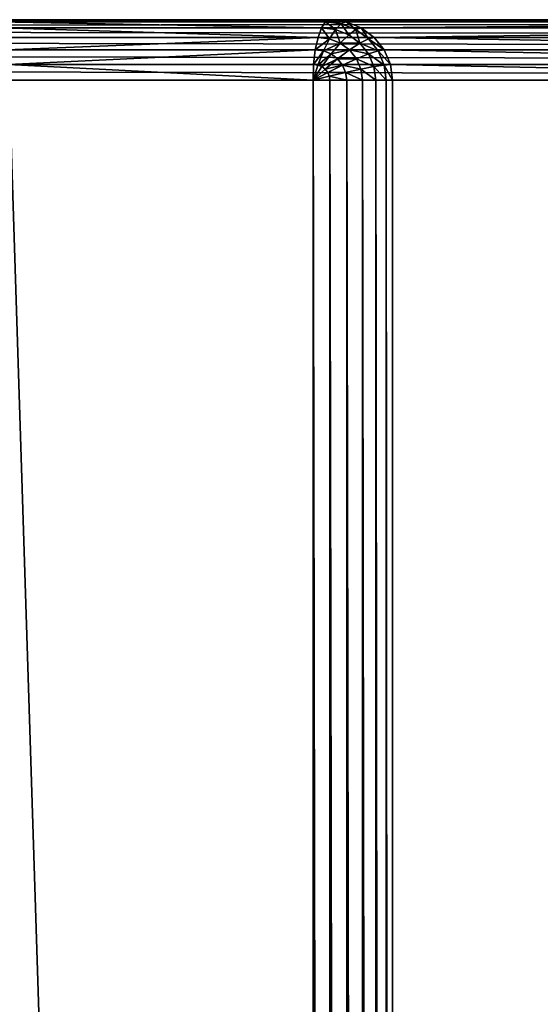
# Model space of a CAD drawing. Extents: x -7451 to -482, y -4564 to 2092.
# Drawn here: x -4940 to -4854, y 1729 to 1892 of the extents above; entities that cross this region are included whole.
import ezdxf

# ---------------------------------------------------------------- set-up
doc = ezdxf.new("R2010")
doc.units = 0
doc.header["$LTSCALE"] = 25.4
doc.layers.get('0').update_dxf_attribs({"color": 13, "linetype": 'CONTINUOUS'})

# ---------------------------------------------------------------- blocks, each defined once
blk = doc.blocks.new('GROUP_13')
at = {"color": 0}
for p, q in [((1590, 1259, 0), (1590, 10)), ((1590, 1259, 0), (1590, 10)), ((1592.59, 10, 0.34), (1592.59, 1259, 0.34)), ((1592.59, 10, 0.34), (1592.59, 1259, 0.34)), ((1595, 10, 1.34), (1595, 1259, 1.34)), ((1595, 10, 1.34), (1595, 1259, 1.34)), ((1597.07, 10, 2.93), (1597.07, 1259, 2.93)), ((1597.07, 10, 2.93), (1597.07, 1259, 2.93)), ((1598.66, 10, 5), (1598.66, 1259, 5)), ((1598.66, 10, 5), (1598.66, 1259, 5)), ((1599.66, 10, 7.41), (1599.66, 1259, 7.41)), ((1599.66, 10, 7.41), (1599.66, 1259, 7.41)), ((1600, 10, 10), (1600, 1259, 10)), ((1600, 10, 10), (1600, 1259, 10)), ((1599.66, 661.68, 892.59), (1599.66, 607.32, 892.59)), ((1599.66, 661.68, 892.59), (1599.66, 607.32, 892.59)), ((1600, 606.6, 890), (1600, 662.4, 890)), ((1600, 606.6, 890), (1600, 662.4, 890)), ((1590, 659.62, 900), (1590, 609.38, 900)), ((1590, 659.62, 900), (1590, 609.38, 900)), ((1592.59, 659.71, 899.66), (1592.59, 609.29, 899.66)), ((1592.59, 659.71, 899.66), (1592.59, 609.29, 899.66)), ((1595, 659.99, 898.66), (1595, 609.01, 898.66)), ((1595, 659.99, 898.66), (1595, 609.01, 898.66)), ((1597.07, 660.44, 897.07), (1597.07, 608.56, 897.07)), ((1597.07, 660.44, 897.07), (1597.07, 608.56, 897.07)), ((1598.66, 661.01, 895), (1598.66, 607.99, 895)), ((1598.66, 661.01, 895), (1598.66, 607.99, 895)), ((10, 609.38, 900), (1590, 609.38, 900)), ((10, 609.38, 900), (1590, 609.38, 900)), ((1590, 609.38, 900), (1590, 606.6, 899.66)), ((1590.67, 606.69, 899.66), (1590, 609.38, 900)), ((1590.67, 606.69, 899.66), (1590, 609.38, 900)), ((1591.29, 606.96, 899.66), (1590, 609.38, 900)), ((1591.83, 607.39, 899.66), (1590, 609.38, 900)), ((1592.24, 607.94, 899.66), (1590, 609.38, 900)), ((1592.5, 608.59, 899.66), (1590, 609.38, 900)), ((1592.59, 609.29, 899.66), (1590, 609.38, 900)), ((1591.29, 606.96, 899.66), (1590, 609.38, 900)), ((1591.83, 607.39, 899.66), (1590, 609.38, 900)), ((1592.24, 607.94, 899.66), (1590, 609.38, 900)), ((1592.5, 608.59, 899.66), (1590, 609.38, 900)), ((1592.59, 609.29, 899.66), (1590, 609.38, 900)), ((1590, 609.38, 900), (1590, 606.6, 899.66)), ((1592.5, 608.59, 899.66), (1592.59, 609.29, 899.66)), ((1592.5, 608.59, 899.66), (1592.59, 609.29, 899.66)), ((1595, 609.01, 898.66), (1592.59, 609.29, 899.66)), ((1595, 609.01, 898.66), (1592.59, 609.29, 899.66)), ((1591.83, 607.39, 899.66), (1592.24, 607.94, 899.66)), ((1591.83, 607.39, 899.66), (1592.24, 607.94, 899.66)), ((1592.24, 607.94, 899.66), (1592.5, 608.59, 899.66)), ((1592.24, 607.94, 899.66), (1592.5, 608.59, 899.66)), ((1594.33, 606.41, 898.66), (1592.24, 607.94, 899.66)), ((1594.33, 606.41, 898.66), (1592.24, 607.94, 899.66)), ((1594.83, 607.66, 898.66), (1592.5, 608.59, 899.66)), ((1594.83, 607.66, 898.66), (1592.5, 608.59, 899.66)), ((1594.33, 606.41, 898.66), (1594.83, 607.66, 898.66)), ((1594.33, 606.41, 898.66), (1594.83, 607.66, 898.66)), ((1594.83, 607.66, 898.66), (1595, 609.01, 898.66)), ((1594.83, 607.66, 898.66), (1595, 609.01, 898.66)), ((1596.83, 606.67, 897.07), (1594.83, 607.66, 898.66)), ((1596.83, 606.67, 897.07), (1594.83, 607.66, 898.66)), ((1597.07, 608.56, 897.07), (1595, 609.01, 898.66)), ((1597.07, 608.56, 897.07), (1595, 609.01, 898.66)), ((1596.83, 606.67, 897.07), (1597.07, 608.56, 897.07)), ((1596.83, 606.67, 897.07), (1597.07, 608.56, 897.07)), ((1598.66, 607.99, 895), (1597.07, 608.56, 897.07)), ((1598.66, 607.99, 895), (1597.07, 608.56, 897.07)), ((1598.37, 605.66, 895), (1598.66, 607.99, 895)), ((1598.37, 605.66, 895), (1598.66, 607.99, 895)), ((1599.66, 607.32, 892.59), (1598.66, 607.99, 895)), ((1599.66, 607.32, 892.59), (1598.66, 607.99, 895)), ((10, 606.6, 899.66), (1590, 606.6, 899.66)), ((10, 606.6, 899.66), (1590, 606.6, 899.66)), ((1590, 606.6, 899.66), (1590.67, 606.69, 899.66)), ((1590, 606.6, 899.66), (1590.67, 606.69, 899.66)), ((1590, 606.6, 899.66), (1590, 603.82, 898.66)), ((1590, 606.6, 899.66), (1590, 603.82, 898.66)), ((1590.67, 606.69, 899.66), (1591.29, 606.96, 899.66)), ((1590.67, 606.69, 899.66), (1591.29, 606.96, 899.66)), ((1591.29, 603.99, 898.66), (1590.67, 606.69, 899.66)), ((1591.29, 603.99, 898.66), (1590.67, 606.69, 899.66)), ((1591.29, 606.96, 899.66), (1591.83, 607.39, 899.66)), ((1591.29, 606.96, 899.66), (1591.83, 607.39, 899.66)), ((1592.5, 604.51, 898.66), (1591.29, 606.96, 899.66)), ((1592.5, 604.51, 898.66), (1591.29, 606.96, 899.66)), ((1593.54, 605.34, 898.66), (1591.83, 607.39, 899.66)), ((1593.54, 605.34, 898.66), (1591.83, 607.39, 899.66)), ((1593.54, 605.34, 898.66), (1594.33, 606.41, 898.66)), ((1593.54, 605.34, 898.66), (1594.33, 606.41, 898.66)), ((1596.12, 604.9, 897.07), (1594.33, 606.41, 898.66)), ((1596.12, 604.9, 897.07), (1594.33, 606.41, 898.66)), ((1596.12, 604.9, 897.07), (1596.83, 606.67, 897.07)), ((1596.12, 604.9, 897.07), (1596.83, 606.67, 897.07)), ((1598.37, 605.66, 895), (1596.83, 606.67, 897.07)), ((1598.37, 605.66, 895), (1596.83, 606.67, 897.07)), ((1599.33, 604.72, 892.59), (1599.66, 607.32, 892.59)), ((1599.33, 604.72, 892.59), (1599.66, 607.32, 892.59)), ((1600, 606.6, 890), (1599.66, 607.32, 892.59)), ((1600, 606.6, 890), (1599.66, 607.32, 892.59)), ((1599.66, 603.91, 890), (1600, 606.6, 890)), ((1599.66, 603.91, 890), (1600, 606.6, 890)), ((1600, 606.6, 890), (1600, 478.6, 430)), ((1600, 606.6, 890), (1600, 478.6, 430)), ((1591.29, 603.99, 898.66), (1592.5, 604.51, 898.66)), ((1591.29, 603.99, 898.66), (1592.5, 604.51, 898.66)), ((1592.5, 604.51, 898.66), (1593.54, 605.34, 898.66)), ((1592.5, 604.51, 898.66), (1593.54, 605.34, 898.66)), ((1593.54, 602.21, 897.07), (1592.5, 604.51, 898.66)), ((1593.54, 602.21, 897.07), (1592.5, 604.51, 898.66)), ((1595, 603.37, 897.07), (1593.54, 605.34, 898.66)), ((1595, 603.37, 897.07), (1593.54, 605.34, 898.66)), ((1595, 603.37, 897.07), (1596.12, 604.9, 897.07)), ((1595, 603.37, 897.07), (1596.12, 604.9, 897.07)), ((1597.5, 603.49, 895), (1596.12, 604.9, 897.07)), ((1597.5, 603.49, 895), (1596.12, 604.9, 897.07)), ((1597.5, 603.49, 895), (1598.37, 605.66, 895)), ((1597.5, 603.49, 895), (1598.37, 605.66, 895)), ((1599.33, 604.72, 892.59), (1598.37, 605.66, 895)), ((1599.33, 604.72, 892.59), (1598.37, 605.66, 895)), ((1598.37, 602.3, 892.59), (1599.33, 604.72, 892.59)), ((1598.37, 602.3, 892.59), (1599.33, 604.72, 892.59)), ((1599.66, 603.91, 890), (1599.33, 604.72, 892.59)), ((1599.66, 603.91, 890), (1599.33, 604.72, 892.59)), ((10, 603.82, 898.66), (1590, 603.82, 898.66)), ((10, 603.82, 898.66), (1590, 603.82, 898.66)), ((1590, 603.82, 898.66), (1591.29, 603.99, 898.66)), ((1590, 603.82, 898.66), (1591.29, 603.99, 898.66)), ((1590, 603.82, 898.66), (1590, 601.23, 897.07)), ((1590, 603.82, 898.66), (1590, 601.23, 897.07)), ((1591.83, 601.48, 897.07), (1591.29, 603.99, 898.66)), ((1591.83, 601.48, 897.07), (1591.29, 603.99, 898.66)), ((1593.54, 602.21, 897.07), (1595, 603.37, 897.07)), ((1593.54, 602.21, 897.07), (1595, 603.37, 897.07)), ((1596.12, 601.63, 895), (1595, 603.37, 897.07)), ((1596.12, 601.63, 895), (1595, 603.37, 897.07)), ((1596.12, 601.63, 895), (1597.5, 603.49, 895)), ((1596.12, 601.63, 895), (1597.5, 603.49, 895)), ((1598.37, 602.3, 892.59), (1597.5, 603.49, 895)), ((1598.37, 602.3, 892.59), (1597.5, 603.49, 895)), ((1598.66, 601.41, 890), (1599.66, 603.91, 890)), ((1598.66, 601.41, 890), (1599.66, 603.91, 890)), ((1599.66, 603.91, 890), (1599.66, 476.63, 432.59)), ((1599.66, 603.91, 890), (1599.66, 476.63, 432.59)), ((10, 601.23, 897.07), (1590, 601.23, 897.07)), ((10, 601.23, 897.07), (1590, 601.23, 897.07)), ((1590, 601.23, 897.07), (1591.83, 601.48, 897.07)), ((1590, 601.23, 897.07), (1591.83, 601.48, 897.07)), ((1590, 601.23, 897.07), (1590, 599, 895)), ((1590, 601.23, 897.07), (1590, 599, 895)), ((1591.83, 601.48, 897.07), (1593.54, 602.21, 897.07)), ((1591.83, 601.48, 897.07), (1593.54, 602.21, 897.07)), ((1592.24, 599.31, 895), (1591.83, 601.48, 897.07)), ((1592.24, 599.31, 895), (1591.83, 601.48, 897.07)), ((1594.33, 600.2, 895), (1593.54, 602.21, 897.07)), ((1594.33, 600.2, 895), (1593.54, 602.21, 897.07)), ((1594.33, 600.2, 895), (1596.12, 601.63, 895)), ((1594.33, 600.2, 895), (1596.12, 601.63, 895)), ((1596.83, 600.23, 892.59), (1596.12, 601.63, 895)), ((1596.83, 600.23, 892.59), (1596.12, 601.63, 895)), ((1596.83, 600.23, 892.59), (1598.37, 602.3, 892.59)), ((1596.83, 600.23, 892.59), (1598.37, 602.3, 892.59)), ((1597.07, 599.26, 890), (1598.66, 601.41, 890)), ((1597.07, 599.26, 890), (1598.66, 601.41, 890)), ((1598.66, 601.41, 890), (1598.37, 602.3, 892.59)), ((1598.66, 601.41, 890), (1598.37, 602.3, 892.59)), ((1598.66, 601.41, 890), (1598.66, 474.8, 435)), ((1598.66, 601.41, 890), (1598.66, 474.8, 435)), ((1590, 599, 895), (1592.24, 599.31, 895)), ((1590, 599, 895), (1592.24, 599.31, 895)), ((1592.24, 599.31, 895), (1594.33, 600.2, 895)), ((1592.24, 599.31, 895), (1594.33, 600.2, 895)), ((1592.5, 597.63, 892.59), (1592.24, 599.31, 895)), ((1592.5, 597.63, 892.59), (1592.24, 599.31, 895)), ((1594.83, 598.63, 892.59), (1594.33, 600.2, 895)), ((1594.83, 598.63, 892.59), (1594.33, 600.2, 895)), ((1594.83, 598.63, 892.59), (1596.83, 600.23, 892.59)), ((1594.83, 598.63, 892.59), (1596.83, 600.23, 892.59)), ((1595, 597.61, 890), (1597.07, 599.26, 890)), ((1595, 597.61, 890), (1597.07, 599.26, 890)), ((1597.07, 599.26, 890), (1596.83, 600.23, 892.59)), ((1597.07, 599.26, 890), (1596.83, 600.23, 892.59)), ((1597.07, 599.26, 890), (1597.07, 473.23, 437.07)), ((1597.07, 599.26, 890), (1597.07, 473.23, 437.07)), ((10, 599, 895), (1590, 599, 895)), ((10, 599, 895), (1590, 599, 895)), ((1590, 599, 895), (1590, 597.29, 892.59)), ((1590, 599, 895), (1590, 597.29, 892.59)), ((1590, 597.29, 892.59), (1592.5, 597.63, 892.59)), ((1590, 597.29, 892.59), (1592.5, 597.63, 892.59)), ((1592.5, 597.63, 892.59), (1594.83, 598.63, 892.59)), ((1592.5, 597.63, 892.59), (1594.83, 598.63, 892.59)), ((1592.59, 596.57, 890), (1592.5, 597.63, 892.59)), ((1592.59, 596.57, 890), (1592.5, 597.63, 892.59)), ((1595, 597.61, 890), (1594.83, 598.63, 892.59)), ((1595, 597.61, 890), (1594.83, 598.63, 892.59)), ((10, 597.29, 892.59), (1590, 597.29, 892.59)), ((10, 597.29, 892.59), (1590, 597.29, 892.59)), ((1590, 596.22, 890), (10, 596.22, 890)), ((1590, 596.22, 890), (10, 596.22, 890)), ((1590, 597.29, 892.59), (1590, 596.22, 890)), ((1590, 597.29, 892.59), (1590, 596.22, 890)), ((1590, 596.22, 890), (1592.59, 596.57, 890)), ((1590, 596.22, 890), (1592.59, 596.57, 890)), ((1590, 471, 440), (1590, 596.22, 890)), ((1590, 471, 440), (1590, 596.22, 890)), ((1592.59, 596.57, 890), (1595, 597.61, 890)), ((1592.59, 596.57, 890), (1595, 597.61, 890)), ((1592.59, 596.57, 890), (1592.59, 471.26, 439.66)), ((1592.59, 596.57, 890), (1592.59, 471.26, 439.66)), ((1595, 597.61, 890), (1595, 472.02, 438.66)), ((1595, 597.61, 890), (1595, 472.02, 438.66))]:
    blk.add_line(p, q, dxfattribs=at)
mesh = blk.add_polyface(dxfattribs=at)
corners = [(1590, 1259, 0), (10, 10), (10, 1259, 0), (1590, 10)]
mesh.append_faces([[corners[k] for k in face] for face in [(0, 1, 2), (1, 0, 3)]], dxfattribs={"vtx0": -1, "color": 0})
mesh = blk.add_polyface(dxfattribs=at)
corners = [(1592.59, 1259, 0.34), (1590, 10), (1590, 1259, 0), (1592.59, 10, 0.34)]
mesh.append_faces([[corners[k] for k in face] for face in [(0, 1, 2), (1, 0, 3)]], dxfattribs={"vtx0": -1, "color": 0})
mesh = blk.add_polyface(dxfattribs=at)
corners = [(1595, 1259, 1.34), (1592.59, 10, 0.34), (1592.59, 1259, 0.34), (1595, 10, 1.34)]
mesh.append_faces([[corners[k] for k in face] for face in [(0, 1, 2), (1, 0, 3)]], dxfattribs={"vtx0": -1, "color": 0})
mesh = blk.add_polyface(dxfattribs=at)
corners = [(1597.07, 1259, 2.93), (1595, 10, 1.34), (1595, 1259, 1.34), (1597.07, 10, 2.93)]
mesh.append_faces([[corners[k] for k in face] for face in [(0, 1, 2), (1, 0, 3)]], dxfattribs={"vtx0": -1, "color": 0})
mesh = blk.add_polyface(dxfattribs=at)
corners = [(1597.07, 10, 2.93), (1598.66, 1259, 5), (1598.66, 10, 5), (1597.07, 1259, 2.93)]
mesh.append_faces([[corners[k] for k in face] for face in [(0, 1, 2), (1, 0, 3)]], dxfattribs={"vtx0": -1, "color": 0})
mesh = blk.add_polyface(dxfattribs=at)
corners = [(1598.66, 1259, 5), (1599.66, 10, 7.41), (1598.66, 10, 5), (1599.66, 1259, 7.41)]
mesh.append_faces([[corners[k] for k in face] for face in [(0, 1, 2), (1, 0, 3)]], dxfattribs={"vtx0": -1, "color": 0})
mesh = blk.add_polyface(dxfattribs=at)
corners = [(1599.66, 10, 7.41), (1600, 1259, 10), (1600, 10, 10), (1599.66, 1259, 7.41)]
mesh.append_faces([[corners[k] for k in face] for face in [(0, 1, 2), (1, 0, 3)]], dxfattribs={"vtx0": -1, "color": 0})
mesh = blk.add_polyface(dxfattribs=at)
corners = [(1600, 1259, 10), (1600, 10, 430), (1600, 10, 10), (1600, 478.6, 430), (1600, 790.4, 430), (1600, 606.6, 890), (1600, 662.4, 890), (1600, 1259, 430)]
mesh.append_faces([[corners[k] for k in face] for face in [(0, 1, 2), (5, 4, 6), (4, 0, 7)]], dxfattribs={"vtx0": -1, "color": 0})
mesh.append_faces([[corners[k] for k in face] for face in [(1, 0, 3), (3, 4, 5)]], dxfattribs={"vtx0": -1, "vtx1": -1, "color": 0})
mesh.append_faces([[corners[k] for k in face] for face in [(3, 0, 4)]], dxfattribs={"vtx0": -1, "vtx1": -1, "vtx2": -1, "color": 0})
mesh = blk.add_polyface(dxfattribs=at)
corners = [(1599.66, 661.68, 892.59), (1598.66, 607.99, 895), (1599.66, 607.32, 892.59), (1598.66, 661.01, 895)]
mesh.append_faces([[corners[k] for k in face] for face in [(0, 1, 2), (1, 0, 3)]], dxfattribs={"vtx0": -1, "color": 0})
mesh = blk.add_polyface(dxfattribs=at)
corners = [(1600, 662.4, 890), (1599.66, 607.32, 892.59), (1600, 606.6, 890), (1599.66, 661.68, 892.59)]
mesh.append_faces([[corners[k] for k in face] for face in [(0, 1, 2), (1, 0, 3)]], dxfattribs={"vtx0": -1, "color": 0})
mesh = blk.add_polyface(dxfattribs=at)
corners = [(10, 609.38, 900), (1590, 659.62, 900), (10, 659.62, 900), (1590, 609.38, 900)]
mesh.append_faces([[corners[k] for k in face] for face in [(0, 1, 2), (1, 0, 3)]], dxfattribs={"vtx0": -1, "color": 0})
mesh = blk.add_polyface(dxfattribs=at)
corners = [(1590, 609.38, 900), (1592.59, 659.71, 899.66), (1590, 659.62, 900), (1592.59, 609.29, 899.66)]
mesh.append_faces([[corners[k] for k in face] for face in [(0, 1, 2), (1, 0, 3)]], dxfattribs={"vtx0": -1, "color": 0})
mesh = blk.add_polyface(dxfattribs=at)
corners = [(1595, 609.01, 898.66), (1592.59, 659.71, 899.66), (1592.59, 609.29, 899.66), (1595, 659.99, 898.66)]
mesh.append_faces([[corners[k] for k in face] for face in [(0, 1, 2), (1, 0, 3)]], dxfattribs={"vtx0": -1, "color": 0})
mesh = blk.add_polyface(dxfattribs=at)
corners = [(1597.07, 608.56, 897.07), (1595, 659.99, 898.66), (1595, 609.01, 898.66), (1597.07, 660.44, 897.07)]
mesh.append_faces([[corners[k] for k in face] for face in [(0, 1, 2), (1, 0, 3)]], dxfattribs={"vtx0": -1, "color": 0})
mesh = blk.add_polyface(dxfattribs=at)
corners = [(1598.66, 661.01, 895), (1597.07, 608.56, 897.07), (1598.66, 607.99, 895), (1597.07, 660.44, 897.07)]
mesh.append_faces([[corners[k] for k in face] for face in [(0, 1, 2), (1, 0, 3)]], dxfattribs={"vtx0": -1, "color": 0})
mesh = blk.add_polyface(dxfattribs=at)
corners = [(10, 606.6, 899.66), (1590, 609.38, 900), (10, 609.38, 900), (1590, 606.6, 899.66)]
mesh.append_faces([[corners[k] for k in face] for face in [(0, 1, 2), (1, 0, 3)]], dxfattribs={"vtx0": -1, "color": 0})
mesh = blk.add_polyface(dxfattribs=at)
corners = [(1590.67, 606.69, 899.66), (1590, 609.38, 900), (1590, 606.6, 899.66)]
mesh.append_faces([[corners[k] for k in face] for face in [(0, 1, 2)]], dxfattribs={"color": 0})
mesh = blk.add_polyface(dxfattribs=at)
corners = [(1591.29, 606.96, 899.66), (1590, 609.38, 900), (1590.67, 606.69, 899.66)]
mesh.append_faces([[corners[k] for k in face] for face in [(0, 1, 2)]], dxfattribs={"color": 0})
mesh = blk.add_polyface(dxfattribs=at)
corners = [(1592.24, 607.94, 899.66), (1590, 609.38, 900), (1591.83, 607.39, 899.66)]
mesh.append_faces([[corners[k] for k in face] for face in [(0, 1, 2)]], dxfattribs={"color": 0})
mesh = blk.add_polyface(dxfattribs=at)
corners = [(1592.59, 609.29, 899.66), (1590, 609.38, 900), (1592.5, 608.59, 899.66)]
mesh.append_faces([[corners[k] for k in face] for face in [(0, 1, 2)]], dxfattribs={"color": 0})
mesh = blk.add_polyface(dxfattribs=at)
corners = [(1591.83, 607.39, 899.66), (1590, 609.38, 900), (1591.29, 606.96, 899.66)]
mesh.append_faces([[corners[k] for k in face] for face in [(0, 1, 2)]], dxfattribs={"color": 0})
mesh = blk.add_polyface(dxfattribs=at)
corners = [(1592.5, 608.59, 899.66), (1590, 609.38, 900), (1592.24, 607.94, 899.66)]
mesh.append_faces([[corners[k] for k in face] for face in [(0, 1, 2)]], dxfattribs={"color": 0})
mesh = blk.add_polyface(dxfattribs=at)
corners = [(1594.83, 607.66, 898.66), (1592.59, 609.29, 899.66), (1592.5, 608.59, 899.66), (1595, 609.01, 898.66)]
mesh.append_faces([[corners[k] for k in face] for face in [(0, 1, 2), (1, 0, 3)]], dxfattribs={"vtx0": -1, "color": 0})
mesh = blk.add_polyface(dxfattribs=at)
corners = [(1593.54, 605.34, 898.66), (1592.24, 607.94, 899.66), (1591.83, 607.39, 899.66), (1594.33, 606.41, 898.66)]
mesh.append_faces([[corners[k] for k in face] for face in [(0, 1, 2), (1, 0, 3)]], dxfattribs={"vtx0": -1, "color": 0})
mesh = blk.add_polyface(dxfattribs=at)
corners = [(1594.33, 606.41, 898.66), (1592.5, 608.59, 899.66), (1592.24, 607.94, 899.66), (1594.83, 607.66, 898.66)]
mesh.append_faces([[corners[k] for k in face] for face in [(0, 1, 2), (1, 0, 3)]], dxfattribs={"vtx0": -1, "color": 0})
mesh = blk.add_polyface(dxfattribs=at)
corners = [(1596.12, 604.9, 897.07), (1594.83, 607.66, 898.66), (1594.33, 606.41, 898.66), (1596.83, 606.67, 897.07)]
mesh.append_faces([[corners[k] for k in face] for face in [(0, 1, 2), (1, 0, 3)]], dxfattribs={"vtx0": -1, "color": 0})
mesh = blk.add_polyface(dxfattribs=at)
corners = [(1596.83, 606.67, 897.07), (1595, 609.01, 898.66), (1594.83, 607.66, 898.66), (1597.07, 608.56, 897.07)]
mesh.append_faces([[corners[k] for k in face] for face in [(0, 1, 2), (1, 0, 3)]], dxfattribs={"vtx0": -1, "color": 0})
mesh = blk.add_polyface(dxfattribs=at)
corners = [(1598.66, 607.99, 895), (1596.83, 606.67, 897.07), (1598.37, 605.66, 895), (1597.07, 608.56, 897.07)]
mesh.append_faces([[corners[k] for k in face] for face in [(0, 1, 2), (1, 0, 3)]], dxfattribs={"vtx0": -1, "color": 0})
mesh = blk.add_polyface(dxfattribs=at)
corners = [(1599.66, 607.32, 892.59), (1598.37, 605.66, 895), (1599.33, 604.72, 892.59), (1598.66, 607.99, 895)]
mesh.append_faces([[corners[k] for k in face] for face in [(0, 1, 2), (1, 0, 3)]], dxfattribs={"vtx0": -1, "color": 0})
mesh = blk.add_polyface(dxfattribs=at)
corners = [(10, 603.82, 898.66), (1590, 606.6, 899.66), (10, 606.6, 899.66), (1590, 603.82, 898.66)]
mesh.append_faces([[corners[k] for k in face] for face in [(0, 1, 2), (1, 0, 3)]], dxfattribs={"vtx0": -1, "color": 0})
mesh = blk.add_polyface(dxfattribs=at)
corners = [(1590, 603.82, 898.66), (1590.67, 606.69, 899.66), (1590, 606.6, 899.66), (1591.29, 603.99, 898.66)]
mesh.append_faces([[corners[k] for k in face] for face in [(0, 1, 2), (1, 0, 3)]], dxfattribs={"vtx0": -1, "color": 0})
mesh = blk.add_polyface(dxfattribs=at)
corners = [(1591.29, 603.99, 898.66), (1591.29, 606.96, 899.66), (1590.67, 606.69, 899.66), (1592.5, 604.51, 898.66)]
mesh.append_faces([[corners[k] for k in face] for face in [(0, 1, 2), (1, 0, 3)]], dxfattribs={"vtx0": -1, "color": 0})
mesh = blk.add_polyface(dxfattribs=at)
corners = [(1592.5, 604.51, 898.66), (1591.83, 607.39, 899.66), (1591.29, 606.96, 899.66), (1593.54, 605.34, 898.66)]
mesh.append_faces([[corners[k] for k in face] for face in [(0, 1, 2), (1, 0, 3)]], dxfattribs={"vtx0": -1, "color": 0})
mesh = blk.add_polyface(dxfattribs=at)
corners = [(1595, 603.37, 897.07), (1594.33, 606.41, 898.66), (1593.54, 605.34, 898.66), (1596.12, 604.9, 897.07)]
mesh.append_faces([[corners[k] for k in face] for face in [(0, 1, 2), (1, 0, 3)]], dxfattribs={"vtx0": -1, "color": 0})
mesh = blk.add_polyface(dxfattribs=at)
corners = [(1598.37, 605.66, 895), (1596.12, 604.9, 897.07), (1597.5, 603.49, 895), (1596.83, 606.67, 897.07)]
mesh.append_faces([[corners[k] for k in face] for face in [(0, 1, 2), (1, 0, 3)]], dxfattribs={"vtx0": -1, "color": 0})
mesh = blk.add_polyface(dxfattribs=at)
corners = [(1600, 606.6, 890), (1599.33, 604.72, 892.59), (1599.66, 603.91, 890), (1599.66, 607.32, 892.59)]
mesh.append_faces([[corners[k] for k in face] for face in [(0, 1, 2), (1, 0, 3)]], dxfattribs={"vtx0": -1, "color": 0})
mesh = blk.add_polyface(dxfattribs=at)
corners = [(1600, 478.6, 430), (1599.66, 603.91, 890), (1599.66, 476.63, 432.59), (1600, 606.6, 890)]
mesh.append_faces([[corners[k] for k in face] for face in [(0, 1, 2), (1, 0, 3)]], dxfattribs={"vtx0": -1, "color": 0})
mesh = blk.add_polyface(dxfattribs=at)
corners = [(1591.83, 601.48, 897.07), (1592.5, 604.51, 898.66), (1591.29, 603.99, 898.66), (1593.54, 602.21, 897.07)]
mesh.append_faces([[corners[k] for k in face] for face in [(0, 1, 2), (1, 0, 3)]], dxfattribs={"vtx0": -1, "color": 0})
mesh = blk.add_polyface(dxfattribs=at)
corners = [(1593.54, 602.21, 897.07), (1593.54, 605.34, 898.66), (1592.5, 604.51, 898.66), (1595, 603.37, 897.07)]
mesh.append_faces([[corners[k] for k in face] for face in [(0, 1, 2), (1, 0, 3)]], dxfattribs={"vtx0": -1, "color": 0})
mesh = blk.add_polyface(dxfattribs=at)
corners = [(1596.12, 601.63, 895), (1596.12, 604.9, 897.07), (1595, 603.37, 897.07), (1597.5, 603.49, 895)]
mesh.append_faces([[corners[k] for k in face] for face in [(0, 1, 2), (1, 0, 3)]], dxfattribs={"vtx0": -1, "color": 0})
mesh = blk.add_polyface(dxfattribs=at)
corners = [(1599.33, 604.72, 892.59), (1597.5, 603.49, 895), (1598.37, 602.3, 892.59), (1598.37, 605.66, 895)]
mesh.append_faces([[corners[k] for k in face] for face in [(0, 1, 2), (1, 0, 3)]], dxfattribs={"vtx0": -1, "color": 0})
mesh = blk.add_polyface(dxfattribs=at)
corners = [(1599.66, 603.91, 890), (1598.37, 602.3, 892.59), (1598.66, 601.41, 890), (1599.33, 604.72, 892.59)]
mesh.append_faces([[corners[k] for k in face] for face in [(0, 1, 2), (1, 0, 3)]], dxfattribs={"vtx0": -1, "color": 0})
mesh = blk.add_polyface(dxfattribs=at)
corners = [(10, 601.23, 897.07), (1590, 603.82, 898.66), (10, 603.82, 898.66), (1590, 601.23, 897.07)]
mesh.append_faces([[corners[k] for k in face] for face in [(0, 1, 2), (1, 0, 3)]], dxfattribs={"vtx0": -1, "color": 0})
mesh = blk.add_polyface(dxfattribs=at)
corners = [(1590, 601.23, 897.07), (1591.29, 603.99, 898.66), (1590, 603.82, 898.66), (1591.83, 601.48, 897.07)]
mesh.append_faces([[corners[k] for k in face] for face in [(0, 1, 2), (1, 0, 3)]], dxfattribs={"vtx0": -1, "color": 0})
mesh = blk.add_polyface(dxfattribs=at)
corners = [(1594.33, 600.2, 895), (1595, 603.37, 897.07), (1593.54, 602.21, 897.07), (1596.12, 601.63, 895)]
mesh.append_faces([[corners[k] for k in face] for face in [(0, 1, 2), (1, 0, 3)]], dxfattribs={"vtx0": -1, "color": 0})
mesh = blk.add_polyface(dxfattribs=at)
corners = [(1598.37, 602.3, 892.59), (1596.12, 601.63, 895), (1596.83, 600.23, 892.59), (1597.5, 603.49, 895)]
mesh.append_faces([[corners[k] for k in face] for face in [(0, 1, 2), (1, 0, 3)]], dxfattribs={"vtx0": -1, "color": 0})
mesh = blk.add_polyface(dxfattribs=at)
corners = [(1599.66, 476.63, 432.59), (1598.66, 601.41, 890), (1598.66, 474.8, 435), (1599.66, 603.91, 890)]
mesh.append_faces([[corners[k] for k in face] for face in [(0, 1, 2), (1, 0, 3)]], dxfattribs={"vtx0": -1, "color": 0})
mesh = blk.add_polyface(dxfattribs=at)
corners = [(10, 599, 895), (1590, 601.23, 897.07), (10, 601.23, 897.07), (1590, 599, 895)]
mesh.append_faces([[corners[k] for k in face] for face in [(0, 1, 2), (1, 0, 3)]], dxfattribs={"vtx0": -1, "color": 0})
mesh = blk.add_polyface(dxfattribs=at)
corners = [(1590, 599, 895), (1591.83, 601.48, 897.07), (1590, 601.23, 897.07), (1592.24, 599.31, 895)]
mesh.append_faces([[corners[k] for k in face] for face in [(0, 1, 2), (1, 0, 3)]], dxfattribs={"vtx0": -1, "color": 0})
mesh = blk.add_polyface(dxfattribs=at)
corners = [(1592.24, 599.31, 895), (1593.54, 602.21, 897.07), (1591.83, 601.48, 897.07), (1594.33, 600.2, 895)]
mesh.append_faces([[corners[k] for k in face] for face in [(0, 1, 2), (1, 0, 3)]], dxfattribs={"vtx0": -1, "color": 0})
mesh = blk.add_polyface(dxfattribs=at)
corners = [(1596.12, 601.63, 895), (1594.83, 598.63, 892.59), (1596.83, 600.23, 892.59), (1594.33, 600.2, 895)]
mesh.append_faces([[corners[k] for k in face] for face in [(0, 1, 2), (1, 0, 3)]], dxfattribs={"vtx0": -1, "color": 0})
mesh = blk.add_polyface(dxfattribs=at)
corners = [(1598.66, 601.41, 890), (1596.83, 600.23, 892.59), (1597.07, 599.26, 890), (1598.37, 602.3, 892.59)]
mesh.append_faces([[corners[k] for k in face] for face in [(0, 1, 2), (1, 0, 3)]], dxfattribs={"vtx0": -1, "color": 0})
mesh = blk.add_polyface(dxfattribs=at)
corners = [(1598.66, 474.8, 435), (1597.07, 599.26, 890), (1597.07, 473.23, 437.07), (1598.66, 601.41, 890)]
mesh.append_faces([[corners[k] for k in face] for face in [(0, 1, 2), (1, 0, 3)]], dxfattribs={"vtx0": -1, "color": 0})
mesh = blk.add_polyface(dxfattribs=at)
corners = [(1592.24, 599.31, 895), (1590, 597.29, 892.59), (1592.5, 597.63, 892.59), (1590, 599, 895)]
mesh.append_faces([[corners[k] for k in face] for face in [(0, 1, 2), (1, 0, 3)]], dxfattribs={"vtx0": -1, "color": 0})
mesh = blk.add_polyface(dxfattribs=at)
corners = [(1594.33, 600.2, 895), (1592.5, 597.63, 892.59), (1594.83, 598.63, 892.59), (1592.24, 599.31, 895)]
mesh.append_faces([[corners[k] for k in face] for face in [(0, 1, 2), (1, 0, 3)]], dxfattribs={"vtx0": -1, "color": 0})
mesh = blk.add_polyface(dxfattribs=at)
corners = [(1596.83, 600.23, 892.59), (1595, 597.61, 890), (1597.07, 599.26, 890), (1594.83, 598.63, 892.59)]
mesh.append_faces([[corners[k] for k in face] for face in [(0, 1, 2), (1, 0, 3)]], dxfattribs={"vtx0": -1, "color": 0})
mesh = blk.add_polyface(dxfattribs=at)
corners = [(1597.07, 599.26, 890), (1595, 472.02, 438.66), (1597.07, 473.23, 437.07), (1595, 597.61, 890)]
mesh.append_faces([[corners[k] for k in face] for face in [(0, 1, 2), (1, 0, 3)]], dxfattribs={"vtx0": -1, "color": 0})
mesh = blk.add_polyface(dxfattribs=at)
corners = [(1590, 599, 895), (10, 597.29, 892.59), (1590, 597.29, 892.59), (10, 599, 895)]
mesh.append_faces([[corners[k] for k in face] for face in [(0, 1, 2), (1, 0, 3)]], dxfattribs={"vtx0": -1, "color": 0})
mesh = blk.add_polyface(dxfattribs=at)
corners = [(1592.5, 597.63, 892.59), (1590, 596.22, 890), (1592.59, 596.57, 890), (1590, 597.29, 892.59)]
mesh.append_faces([[corners[k] for k in face] for face in [(0, 1, 2), (1, 0, 3)]], dxfattribs={"vtx0": -1, "color": 0})
mesh = blk.add_polyface(dxfattribs=at)
corners = [(1594.83, 598.63, 892.59), (1592.59, 596.57, 890), (1595, 597.61, 890), (1592.5, 597.63, 892.59)]
mesh.append_faces([[corners[k] for k in face] for face in [(0, 1, 2), (1, 0, 3)]], dxfattribs={"vtx0": -1, "color": 0})
mesh = blk.add_polyface(dxfattribs=at)
corners = [(1590, 597.29, 892.59), (10, 596.22, 890), (1590, 596.22, 890), (10, 597.29, 892.59)]
mesh.append_faces([[corners[k] for k in face] for face in [(0, 1, 2), (1, 0, 3)]], dxfattribs={"vtx0": -1, "color": 0})
mesh = blk.add_polyface(dxfattribs=at)
corners = [(1590, 471, 440), (10, 596.22, 890), (10, 471, 440), (1590, 596.22, 890)]
mesh.append_faces([[corners[k] for k in face] for face in [(0, 1, 2), (1, 0, 3)]], dxfattribs={"vtx0": -1, "color": 0})
mesh = blk.add_polyface(dxfattribs=at)
corners = [(1592.59, 596.57, 890), (1590, 471, 440), (1592.59, 471.26, 439.66), (1590, 596.22, 890)]
mesh.append_faces([[corners[k] for k in face] for face in [(0, 1, 2), (1, 0, 3)]], dxfattribs={"vtx0": -1, "color": 0})
mesh = blk.add_polyface(dxfattribs=at)
corners = [(1595, 597.61, 890), (1592.59, 471.26, 439.66), (1595, 472.02, 438.66), (1592.59, 596.57, 890)]
mesh.append_faces([[corners[k] for k in face] for face in [(0, 1, 2), (1, 0, 3)]], dxfattribs={"vtx0": -1, "color": 0})
blk = doc.blocks.new('GROUP_12')
at = {"color": 0}
blk.add_blockref('GROUP_13', (0, 0, 20), dxfattribs=at)

msp = doc.modelspace()

# ---------------------------------------------------------------- block references
at = {"color": 55, "rotation": 89.99999999999696}
msp.add_blockref('GROUP_12', (-4282.19, 292.11), dxfattribs=at)

doc.saveas('drawing.dxf')
